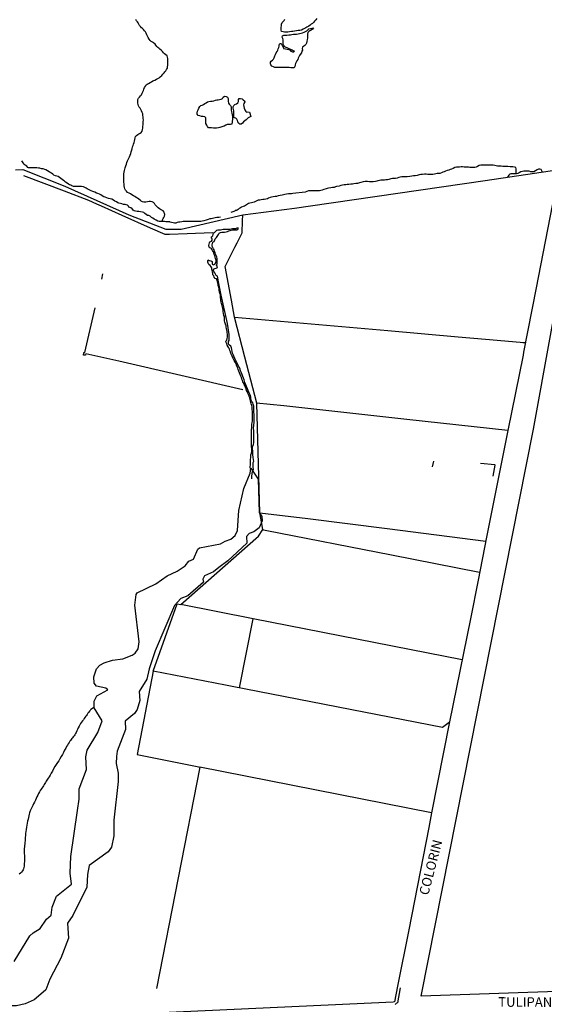
# Model space of a CAD drawing. Units: metres. Extents: x 663899 to 707029, y 2262845 to 2277289.
# Drawn here: x 677895 to 678305, y 2272991 to 2273760 of the extents above; entities that cross this region are included whole.
import ezdxf

# ---------------------------------------------------------------- set-up
doc = ezdxf.new("R2010")
doc.units = ezdxf.units.M
doc.header["$MEASUREMENT"] = 0
for name, color, linetype in [('BARDAS', 7, 'Continuous'), ('CERCAS', 142, 'Continuous'), ('CUERPOS_DE_AGUA', 4, 'Continuous'), ('NOMBRES_CALLES', 150, 'Continuous'), ('P3M-MANZ', 90, 'Continuous'), ('POLIGONOS_MANZANAS', 47, 'Continuous'), ('RIOS_ARROYOS_PERMANENTES', 5, 'Continuous'), ('RIOS_ARROYOS_TEMPORALES', 5, 'Continuous')]:
    doc.layers.add(name, color=color, linetype=linetype)

msp = doc.modelspace()

# ---------------------------------------------------------------- linework, layer by layer
at = {"layer": 'BARDAS'}
for p, q in [((678067.101, 2273237.837), (678077.69, 2273291.714)), ((678217.062, 2273140.292), (678036.044, 2273176.041))]:
    msp.add_line(p, q, dxfattribs=at)
for points in [[(677999.735, 2273251.016), (678018.451, 2273303.461), (678021.214, 2273303.032), (678081.97, 2273356.487), (678085.178, 2273361.573), (678083.72, 2273370.55), (678083.035, 2273374.485), (678080.463, 2273460.246), (678071.089, 2273496.101), (678063.26, 2273527.368), (678060.727, 2273540.72), (678055.929, 2273566.893), (678063.472, 2273582.039), (678065.142, 2273585.393), (678069.019, 2273593.177), (678069.418, 2273602.549), (678069.624, 2273607.38)], [(678063.26, 2273527.368), (678182.845, 2273517.005), (678237.877, 2273512.113), (678259.047, 2273510.251), (678286.262, 2273507.854), (678288.383, 2273507.664), (678290.331, 2273507.561)], [(678276.61, 2273439.041), (678197.722, 2273447.555), (678101.542, 2273458.05), (678080.45, 2273460.297)], [(678083.035, 2273374.485), (678120.396, 2273370.053), (678182.29, 2273362.322), (678259.297, 2273352.592)], [(678085.178, 2273361.573), (678085.91, 2273361.379), (678087.043, 2273361.147), (678185.86, 2273341.694), (678254.549, 2273328.141)], [(678240.932, 2273259.823), (678077.611, 2273291.729), (678021.214, 2273303.032)], [(678230.862, 2273210.839), (678225.633, 2273206.819), (678061.262, 2273238.981), (678056.035, 2273239.981), (677999.735, 2273251.016), (677987.158, 2273185.842), (678033.968, 2273176.451), (678036.044, 2273176.041), (678002.349, 2273003.016)]]:
    msp.add_lwpolyline(points, dxfattribs=at)
at = {"layer": 'CERCAS'}
msp.add_line((678218.577, 2273415.084), (678217.551, 2273410.629), dxfattribs=at)
msp.add_lwpolyline([(678265.157, 2273403.26), (678266.764, 2273411.931), (678266.369, 2273411.979), (678255.211, 2273413.249)], dxfattribs=at)
at = {"layer": 'CUERPOS_DE_AGUA'}
for points in [[(678127.443, 2273760.74), (678126.616, 2273759.723), (678125.705, 2273758.678), (678124.823, 2273757.661), (678123.945, 2273756.922), (678123.067, 2273756.155), (678122.245, 2273755.388), (678121.201, 2273754.709), (678119.736, 2273753.925), (678118.75, 2273753.383), (678117.681, 2273752.843), (678116.78, 2273752.357), (678115.429, 2273751.711), (678114.223, 2273751.34), (678112.965, 2273751.195), (678111.512, 2273751.079), (678109.918, 2273750.857), (678108.742, 2273750.626), (678107.594, 2273750.422), (678106.057, 2273750.252), (678104.687, 2273750.109), (678103.236, 2273750.106), (678102.064, 2273750.126), (678101.061, 2273750.171), (678099.783, 2273750.499), (678099.494, 2273751.564), (678099.515, 2273752.791), (678099.62, 2273754.018), (678099.749, 2273755.049), (678099.91, 2273756.328), (678100.404, 2273757.464), (678101.087, 2273758.263), (678101.968, 2273759.167), (678102.543, 2273760.163)], [(678124.915, 2273753.279), (678124.035, 2273752.4), (678122.879, 2273751.666), (678121.976, 2273751.069), (678121.073, 2273750.498), (678120.308, 2273749.842), (678120.203, 2273748.587), (678120.186, 2273747.584), (678120.165, 2273746.383), (678120.147, 2273745.296), (678119.905, 2273744.24), (678119.712, 2273742.735), (678119.384, 2273741.513), (678118.809, 2273740.519), (678118.07, 2273739.723), (678117.36, 2273738.982), (678116.288, 2273738.329), (678116.102, 2273737.189), (678116.11, 2273736.044), (678115.842, 2273735.072), (678115.375, 2273733.854), (678114.545, 2273732.667), (678113.859, 2273731.703), (678113.341, 2273730.763), (678112.931, 2273729.654), (678112.468, 2273728.658), (678111.891, 2273727.55), (678111.342, 2273726.471), (678110.822, 2273725.448), (678110.526, 2273724.476), (678110.171, 2273723.255), (678109.819, 2273722.285), (678108.478, 2273722.195), (678107.14, 2273722.274), (678105.913, 2273722.323), (678104.742, 2273722.371), (678103.654, 2273722.391), (678102.009, 2273722.419), (678100.669, 2273722.413), (678099.636, 2273722.348), (678098.436, 2273722.339), (678097.152, 2273722.362), (678095.758, 2273722.413), (678094.728, 2273722.542), (678093.534, 2273722.899), (678092.346, 2273723.561), (678091.412, 2273724.413), (678091.177, 2273725.394), (678091.17, 2273726.621), (678091.826, 2273727.419), (678092.787, 2273728.129), (678093.553, 2273728.897), (678094.215, 2273730.058), (678094.714, 2273731.501), (678095.097, 2273732.666), (678095.787, 2273733.854), (678096.334, 2273734.848), (678096.939, 2273735.954), (678097.346, 2273736.953), (678097.783, 2273738.033), (678097.999, 2273739.201), (678098.1, 2273740.232), (678098.452, 2273741.231), (678099.483, 2273741.157), (678100.025, 2273740.226), (678100.677, 2273739.183), (678101.051, 2273738.2), (678101.481, 2273737.245), (678103.067, 2273736.965), (678104.152, 2273736.808), (678105.57, 2273736.476), (678106.511, 2273736.07), (678107.195, 2273735.277), (678108.329, 2273734.672), (678109.444, 2273734.596), (678110.01, 2273735.061), (678109.04, 2273735.441), (678108.156, 2273735.958), (678107.216, 2273736.448), (678106.243, 2273736.689), (678105.306, 2273737.346), (678104.394, 2273737.863), (678103.366, 2273738.132), (678102.371, 2273738.68), (678101.715, 2273739.529), (678101.203, 2273740.57), (678101.167, 2273741.714), (678101.186, 2273742.802), (678101.178, 2273744.001), (678100.834, 2273745.095), (678100.432, 2273746.052), (678100.533, 2273747.055), (678101.771, 2273747.647), (678102.806, 2273747.797), (678103.894, 2273747.806), (678105.513, 2273747.862), (678106.967, 2273748.033), (678107.975, 2273748.238), (678109.122, 2273748.359), (678110.377, 2273748.337), (678111.605, 2273748.371), (678112.838, 2273748.658), (678113.848, 2273749.002), (678115.107, 2273749.204), (678116.256, 2273749.492), (678117.493, 2273750.029), (678118.561, 2273750.484), (678119.633, 2273751.137), (678120.509, 2273751.791), (678121.275, 2273752.504), (678124.915, 2273753.279)], [(678061.071, 2273678.223), (678059.952, 2273678.018), (678058.583, 2273677.93), (678057.467, 2273677.922), (678056.479, 2273677.297), (678055.1, 2273676.567), (678054.117, 2273676.22), (678053.136, 2273675.959), (678051.789, 2273675.536), (678050.584, 2273675.194), (678049.187, 2273675.106), (678047.987, 2273675.126), (678046.704, 2273675.147), (678045.058, 2273675.175), (678043.887, 2273675.223), (678042.745, 2273675.328), (678042.065, 2273676.371), (678041.412, 2273677.303), (678040.765, 2273678.654), (678040.786, 2273679.854), (678040.831, 2273680.857), (678040.852, 2273682.112), (678040.815, 2273683.201), (678040.019, 2273683.968), (678038.709, 2273684.075), (678037.484, 2273684.234), (678036.069, 2273684.678), (678034.735, 2273685.007), (678033.996, 2273685.857), (678034.018, 2273687.112), (678034.291, 2273688.419), (678034.726, 2273689.388), (678035.362, 2273690.661), (678035.996, 2273691.85), (678036.847, 2273692.644), (678037.887, 2273693.073), (678038.928, 2273693.613), (678039.943, 2273694.209), (678040.901, 2273694.751), (678042.031, 2273695.57), (678043.155, 2273695.996), (678044.44, 2273696.115), (678045.67, 2273696.26), (678046.903, 2273696.518), (678048.305, 2273696.941), (678049.313, 2273697.146), (678050.348, 2273697.297), (678051.496, 2273697.501), (678052.699, 2273697.703), (678053.797, 2273698.297), (678054.206, 2273699.351), (678055.333, 2273700.001), (678056.67, 2273699.839), (678057.722, 2273699.346), (678058.231, 2273698.138), (678058.101, 2273697.053), (678058.112, 2273696.047), (678058.366, 2273694.592), (678058.964, 2273693.661), (678060.064, 2273692.721), (678060.659, 2273691.652), (678060.67, 2273690.646), (678060.648, 2273689.363), (678060.93, 2273687.879), (678061.188, 2273686.647), (678061.42, 2273685.555), (678061.677, 2273684.268), (678061.63, 2273683.124), (678061.499, 2273682.01), (678061.071, 2273678.223)], [(678075.96, 2273684.078), (678074.947, 2273683.566), (678073.933, 2273682.996), (678073.002, 2273682.399), (678072.371, 2273681.433), (678071.326, 2273680.669), (678070.252, 2273679.907), (678069.315, 2273678.947), (678068.355, 2273678.294), (678067.183, 2273678.286), (678066.442, 2273678.996), (678065.872, 2273679.953), (678065.471, 2273680.965), (678064.932, 2273682.062), (678064.277, 2273682.939), (678063.135, 2273683.042), (678062.666, 2273683.357), (678062.689, 2273684.697), (678062.711, 2273685.979), (678062.708, 2273687.459), (678062.673, 2273688.658), (678062.354, 2273689.612), (678062.123, 2273690.76), (678062.14, 2273691.766), (678062.577, 2273692.845), (678063.344, 2273693.615), (678064.664, 2273694.149), (678065.68, 2273694.802), (678066.258, 2273695.964), (678066.394, 2273697.385), (678066.773, 2273698.326), (678067.778, 2273698.337), (678069.055, 2273697.953), (678069.961, 2273697.129), (678070.868, 2273696.331), (678071.161, 2273695.49), (678070.387, 2273694.303), (678070.146, 2273693.246), (678070.515, 2273691.984), (678070.604, 2273690.672), (678071.251, 2273689.322), (678071.956, 2273688.138), (678072.587, 2273687.541), (678073.625, 2273687.829), (678074.901, 2273687.417), (678075.96, 2273684.078)], [(677891.111, 2273024.229), (677903.431, 2273044.232), (677905.906, 2273046.684), (677911.387, 2273050.039), (677916.337, 2273057.127), (677920.069, 2273060.4), (677920.876, 2273066.507), (677924.258, 2273075.096), (677935.927, 2273084.581), (677934.794, 2273093.061), (677935.468, 2273106.323), (677940.495, 2273142.163), (677941.942, 2273150.865), (677941.742, 2273158.93), (677947.678, 2273174.268), (677947.038, 2273184.141), (677948.191, 2273189.351), (677956.459, 2273203.146), (677959.798, 2273212.113), (677953.555, 2273222.336), (677953.564, 2273227.567), (677955.56, 2273231.572), (677964.352, 2273236.351), (677962.793, 2273237.649), (677955.454, 2273239.26), (677953.622, 2273241.512), (677953.241, 2273246.394), (677955.284, 2273252.661), (677957.914, 2273255.629), (677961.313, 2273257.337), (677967.966, 2273259.501), (677975.963, 2273260.638), (677983.297, 2273263.47), (677985.556, 2273265.124), (677987.991, 2273268.439), (677988.779, 2273273.859), (677985.2, 2273302.566), (677986.264, 2273310.766), (677987.095, 2273311.999), (678001.797, 2273319.087), (678010.618, 2273325.416), (678018.391, 2273329.158), (678024.698, 2273333.312), (678027.559, 2273336.748), (678031.138, 2273338.413), (678034.633, 2273346.221), (678035.923, 2273347.399), (678052.315, 2273350.4), (678055.822, 2273352.521), (678060.379, 2273353.941), (678063.749, 2273356.965), (678065.54, 2273360.825), (678066.453, 2273376.382), (678070.485, 2273393.592), (678075.457, 2273405.689), (678075.887, 2273409.483)], [(678075.887, 2273409.483), (678081.635, 2273400.904), (678082.386, 2273374.834), (678084.544, 2273371.615), (678084.833, 2273368.357), (678082.349, 2273362.865), (678078.311, 2273359.771), (678074.625, 2273358.581), (678072.438, 2273356.141), (678072.764, 2273350.799), (678058.035, 2273337.234), (678050.839, 2273332.021), (678046.756, 2273328.632), (678039.642, 2273325.454), (678038.421, 2273322.782), (678039.043, 2273320.348), (678026.785, 2273309.891), (678021.262, 2273307.63), (678016.233, 2273302.246), (678001.147, 2273266.783), (677996.397, 2273252.857), (677994.68, 2273244.734), (677988.662, 2273235.101), (677989.176, 2273227.913), (677987.111, 2273221.036), (677985.025, 2273217.865), (677977.889, 2273211.893), (677978.063, 2273205.451), (677971.57, 2273188.464), (677971.058, 2273184.225), (677970.85, 2273178.882), (677972.197, 2273171.275), (677972.354, 2273164.655), (677968.833, 2273134.626), (677968.829, 2273122.232), (677967.085, 2273113.365), (677964.407, 2273109.811), (677949.669, 2273099.166), (677948.27, 2273092.143), (677947.868, 2273082.297), (677936.824, 2273059.992), (677932.733, 2273054.061), (677933.426, 2273042.513), (677927.589, 2273026.698), (677919.078, 2273010.504), (677915.769, 2273002.113)], [(677915.769, 2273002.113), (677915.671, 2273001.865), (677906.783, 2272994.311), (677899.744, 2272991.138), (677893.012, 2272989.578), (677874.2, 2272989.459), (677857.361, 2272987.325), (677810.787, 2272984.612), (677789.991, 2272975.894), (677767.253, 2272972.291), (677760.811, 2272969.399), (677758.613, 2272970.262), (677757.754, 2272972.862), (677752.136, 2272989.283), (677752.038, 2272991.362), (677752.965, 2272993.258), (677757.769, 2272994.803), (677765.007, 2272994.254), (677768.324, 2272996.086), (677784.689, 2272999.644), (677786.989, 2273000.771)]]:
    msp.add_lwpolyline(points, dxfattribs=at)
at = {"layer": 'P3M-MANZ'}
msp.add_line((678296.578, 2273439.906), (678334.514, 2273649.823), dxfattribs=at)
at = {"layer": 'POLIGONOS_MANZANAS'}
for p, q in [((678296.578, 2273439.906), (678334.514, 2273649.823)), ((678208.919, 2272997.017), (678296.578, 2273439.906)), ((678208.919, 2272997.017), (678296.578, 2273439.906)), ((678401.934, 2273003.993), (678208.919, 2272997.017)), ((678401.934, 2273003.993), (678208.919, 2272997.017))]:
    msp.add_line(p, q, dxfattribs=at)
for points in [[(677892.027, 2273642.433), (677897.878, 2273642.803), (677930.754, 2273629.657), (677980.626, 2273607.252), (678009.601, 2273596.143), (678021.582, 2273596.143), (678069.624, 2273607.38), (678109.864, 2273612.68)], [(678109.864, 2273612.68), (678122.454, 2273614.334), (678258.961, 2273634.152), (678316.755, 2273642.65), (678298.684, 2273550.32), (678288.867, 2273500.067), (678288.426, 2273497.854), (678276.595, 2273438.967), (678263.717, 2273375.016), (678259.866, 2273355.519), (678253.37, 2273322.072), (678247.521, 2273291.859), (678230.971, 2273211.396), (678217.077, 2273140.376), (678215, 2273128.851), (678199.288, 2273048.936), (678190.483, 2273004.977)], [(678190.483, 2273004.977), (678188.007, 2272992.615), (678187.121, 2272992.549), (677989.52, 2272983.428), (677911.584, 2272978.538), (677761.9, 2272969.476), (677746.247, 2273000.346)]]:
    msp.add_lwpolyline(points, dxfattribs=at)
at = {"layer": 'RIOS_ARROYOS_PERMANENTES'}
msp.add_line((677959.545, 2273557.228), (677960.412, 2273561.262), dxfattribs=at)
for points in [[(678076.776, 2273401.169), (678076.715, 2273401.447), (678076.698, 2273402.283), (678076.701, 2273403.51), (678076.955, 2273404.743), (678077.015, 2273405.888), (678077.405, 2273407.291), (678077.851, 2273408.723), (678077.821, 2273410.172), (678077.8, 2273411.204), (678077.78, 2273412.209), (678077.746, 2273413.882), (678078.116, 2273414.922), (678077.869, 2273416.087), (678077.632, 2273418.147), (678077.487, 2273419.791), (678077.409, 2273420.905), (678077.386, 2273422.021), (678077.364, 2273423.107), (678077.28, 2273424.501), (678077.259, 2273425.561), (678077.571, 2273426.683), (678078.072, 2273428.087), (678078.322, 2273429.544), (678078.301, 2273430.604), (678078.272, 2273431.998), (678078.244, 2273433.419), (678078.215, 2273434.842), (678078.183, 2273436.404), (678078.186, 2273437.632), (678078.132, 2273438.913), (678078.105, 2273440.251), (678078.083, 2273441.339), (678078.114, 2273442.567), (678078.287, 2273443.66), (678078.399, 2273445.029), (678078.461, 2273446.089), (678078.467, 2273447.178), (678078.445, 2273448.266), (678078.422, 2273449.436), (678078.398, 2273450.579), (678078.375, 2273451.751), (678078.348, 2273453.061), (678078.326, 2273454.178), (678078.301, 2273455.376), (678078.273, 2273456.771), (678078.221, 2273457.97), (678077.773, 2273459.439), (678077.388, 2273460.518), (678076.643, 2273461.508), (678076.174, 2273462.643), (678075.98, 2273463.95), (678075.845, 2273465.09), (678075.57, 2273466.285), (678075.131, 2273467.28), (678074.694, 2273468.22), (678071.321, 2273476.354), (678070.911, 2273477.322), (678070.583, 2273478.376), (678068.227, 2273484.493), (678067.841, 2273485.629), (678067.482, 2273486.85), (678066.927, 2273488.093), (678066.29, 2273489.225), (678065.622, 2273490.55), (678065.095, 2273491.738), (678064.344, 2273493.007), (678063.823, 2273493.973), (678063.323, 2273495.246), (678062.646, 2273496.962), (678062.176, 2273498.152), (678061.62, 2273499.425), (678061.347, 2273500.507), (678061.089, 2273502.231), (678060.84, 2273503.51), (678060.313, 2273504.754), (678059.347, 2273505.6), (678058.497, 2273506.251), (678058.392, 2273507.282), (678058.51, 2273508.345), (678058.937, 2273509.329), (678059.055, 2273510.391), (678059.087, 2273511.564), (678059.064, 2273512.68), (678059.039, 2273513.907), (678057.623, 2273522.413), (678052.673, 2273544.57), (678050.566, 2273555.126), (678049.857, 2273559.351), (678048.889, 2273559.897), (678048.264, 2273560.885), (678047.698, 2273562.038), (678047.129, 2273563.024), (678046.727, 2273563.981), (678046.828, 2273564.984), (678047.786, 2273565.524), (678048.791, 2273565.592), (678049.777, 2273566.104), (678049.712, 2273567.221), (678049.085, 2273568.098), (678049.522, 2273569.123), (678049.714, 2273570.57), (678049.706, 2273571.771), (678049.536, 2273573.225), (678049.219, 2273574.262), (678048.936, 2273575.661), (678048.424, 2273576.731), (678047.938, 2273577.661), (678047.457, 2273578.896), (678047.195, 2273579.933), (678046.821, 2273580.916), (678046.17, 2273581.959), (678045.598, 2273582.806), (678045.728, 2273583.865), (678045.888, 2273585.061), (678046.239, 2273586.033), (678047.254, 2273586.601), (678047.775, 2273587.737), (678048.154, 2273588.678), (678049.034, 2273589.529), (678049.662, 2273590.382), (678050.235, 2273591.237), (678050.752, 2273592.121), (678051.242, 2273593.007), (678052.143, 2273593.465), (678053.293, 2273593.837), (678054.382, 2273593.902), (678055.414, 2273593.883), (678056.588, 2273593.976), (678057.653, 2273594.263), (678058.639, 2273594.805), (678059.676, 2273595.095), (678060.657, 2273595.328), (678061.665, 2273595.535), (678062.923, 2273595.68), (678064.04, 2273595.689), (678065.072, 2273595.672), (678065.919, 2273596.299), (678065.907, 2273597.192), (678064.872, 2273597.07), (678063.831, 2273596.53), (678062.798, 2273596.519), (678061.596, 2273596.373), (678060.614, 2273596.083), (678059.55, 2273595.85), (678058.517, 2273595.839), (678057.513, 2273595.857), (678056.425, 2273595.876), (678055.421, 2273595.893), (678054.388, 2273595.854), (678053.382, 2273595.76), (678052.176, 2273595.417), (678051.282, 2273595.35), (678050.193, 2273595.34), (678049.212, 2273595.05), (678048.307, 2273594.368), (678047.314, 2273593.38), (678046.752, 2273593.138), (678046, 2273593.235), (678026.146, 2273592.404), (678012.409, 2273591.913), (678010.373, 2273591.947), (678009.647, 2273591.933), (678008.896, 2273592.029), (677997.621, 2273596.854), (677975.303, 2273606.891), (677959.356, 2273614.195), (677955.752, 2273615.569), (677949.384, 2273618.496), (677930.397, 2273625.908), (677898.594, 2273637.697)], [(678075.408, 2273409.51), (678075.437, 2273410.794), (678075.638, 2273411.885), (678075.725, 2273413.143), (678075.704, 2273414.175), (678075.708, 2273415.319), (678075.74, 2273416.518), (678075.829, 2273417.609), (678075.805, 2273418.836), (678075.865, 2273420.008), (678076.425, 2273421.275), (678076.624, 2273422.479), (678076.598, 2273423.762), (678076.574, 2273424.933), (678076.525, 2273425.964), (678076.5, 2273427.192), (678076.473, 2273428.558), (678076.479, 2273429.646), (678076.448, 2273431.152), (678076.421, 2273432.49), (678076.429, 2273433.495), (678076.405, 2273434.666), (678076.382, 2273435.809), (678076.378, 2273437.371), (678076.383, 2273438.516), (678076.466, 2273439.911), (678076.555, 2273441.03), (678076.557, 2273442.34), (678076.749, 2273443.879), (678076.978, 2273444.944), (678077.117, 2273446.342), (678077.124, 2273447.374), (678077.13, 2273448.462), (678077.166, 2273449.467), (678077.197, 2273450.695), (678077.176, 2273451.7), (678077.155, 2273452.731), (678077.131, 2273453.958), (678077.053, 2273455.044), (678076.918, 2273456.186), (678076.811, 2273457.326), (678076.566, 2273458.411), (678076.146, 2273459.853), (678075.958, 2273460.908), (678075.739, 2273462.047), (678075.464, 2273463.242), (678075.022, 2273464.405), (678074.547, 2273465.817), (678074.105, 2273467.008), (678073.665, 2273468.059), (678073.054, 2273469.303), (678072.616, 2273470.271), (678072.202, 2273471.433), (678071.816, 2273472.598), (678071.432, 2273473.621), (678070.684, 2273474.751), (678070.1, 2273476.022), (678069.634, 2273476.99), (678069.307, 2273477.987), (678068.922, 2273479.095), (678068.564, 2273480.26), (678068.177, 2273481.451), (678067.538, 2273482.721), (678066.98, 2273484.078), (678066.62, 2273485.325), (678066.092, 2273486.626), (678065.626, 2273487.592), (678065.184, 2273488.755), (678064.824, 2273489.976), (678064.326, 2273491.166), (678063.605, 2273492.351), (678062.881, 2273493.618), (678062.443, 2273494.587), (678061.946, 2273495.749), (678061.363, 2273496.964), (678060.926, 2273497.904), (678060.399, 2273499.121), (678059.956, 2273500.311), (678059.628, 2273501.365), (678059.273, 2273502.39), (678058.807, 2273503.357), (678058.229, 2273504.322), (678057.45, 2273505.617), (678057.095, 2273506.613), (678056.516, 2273507.635), (678056.356, 2273508.663), (678057.067, 2273509.376), (678057.346, 2273510.748), (678057.687, 2273511.814), (678057.746, 2273513.044), (678057.722, 2273514.243), (678057.534, 2273515.243), (678057.345, 2273516.3), (678057.101, 2273517.326), (678056.823, 2273518.661), (678056.718, 2273519.718), (678056.586, 2273520.748), (678056.115, 2273521.965), (678055.5, 2273523.404), (678055.309, 2273524.572), (678055.287, 2273525.632), (678055.261, 2273526.914), (678055.21, 2273528.056), (678054.913, 2273528.709), (678054.382, 2273531.956), (678054.316, 2273532.962), (678054.141, 2273534.164), (678053.769, 2273535.231), (678053.45, 2273536.186), (678053.188, 2273537.195), (678052.954, 2273538.175), (678052.693, 2273539.212), (678052.489, 2273540.331), (678052.481, 2273541.504), (678052.306, 2273542.678), (678052.186, 2273543.853), (678052.092, 2273544.887), (678051.776, 2273545.979), (678051.433, 2273547.101), (678051.285, 2273548.249), (678051.056, 2273549.536), (678050.853, 2273550.74), (678050.511, 2273551.917), (678050.363, 2273553.064), (678050.185, 2273554.072), (678049.813, 2273555.194), (678049.523, 2273556.175), (678049.039, 2273557.243), (678047.958, 2273557.654), (678047.388, 2273558.584), (678047.015, 2273559.595), (678046.249, 2273560.501), (678046.155, 2273561.562), (678046.065, 2273562.791), (678045.581, 2273563.86), (678045.459, 2273564.894), (678045.504, 2273565.899), (678044.905, 2273566.746), (678044.139, 2273567.68), (678043.208, 2273568.672), (678042.581, 2273569.549), (678042.207, 2273570.504), (678042.42, 2273571.561), (678042.625, 2273572.143), (678043.48, 2273571.57), (678044.624, 2273571.55), (678045.619, 2273570.976), (678045.739, 2273569.857), (678045.72, 2273568.742), (678046.717, 2273568.305), (678047.759, 2273568.845), (678048.447, 2273569.922), (678048.746, 2273571.061), (678048.735, 2273572.066), (678048.419, 2273573.188), (678048.16, 2273574.336), (678047.899, 2273575.4), (678047.304, 2273576.499), (678047.044, 2273577.592), (678046.476, 2273578.661), (678045.905, 2273579.536), (678045.53, 2273580.464), (678044.875, 2273581.312), (678043.903, 2273581.607), (678043.242, 2273582.093), (678043.207, 2273583.294), (678043.254, 2273584.438), (678043.55, 2273585.408), (678043.985, 2273586.35), (678045.107, 2273586.721), (678045.679, 2273587.549), (678045.67, 2273588.609), (678044.844, 2273589.266), (678045.419, 2273590.26), (678046.158, 2273591.056), (678046.593, 2273592.025), (678046.626, 2273593.155)], [(678069.652, 2273470.601), (677972.869, 2273492.97), (677947.031, 2273498.723), (677946.799, 2273497.743), (677945.319, 2273497.853), (677945.611, 2273499.95), (677946.337, 2273499.938), (677954.283, 2273534.607)], [(677953.52, 2273222.476), (677953.323, 2273222.4), (677953.124, 2273222.316), (677951.051, 2273221.024), (677950.737, 2273220.68), (677950.401, 2273220.257), (677949.947, 2273219.652), (677949.349, 2273218.862), (677948.703, 2273218.019), (677948.081, 2273217.203), (677947.507, 2273216.439), (677946.934, 2273215.677), (677946.389, 2273214.839), (677945.821, 2273213.948), (677945.126, 2273213.053), (677944.384, 2273212.104), (677943.668, 2273211.106), (677942.979, 2273210.107), (677942.371, 2273208.987), (677941.763, 2273207.868), (677941.184, 2273206.672), (677940.633, 2273205.428), (677940.078, 2273204.258), (677939.52, 2273203.166), (677938.983, 2273202.15), (677938.443, 2273201.211), (677937.874, 2273200.346), (677937.275, 2273199.581), (677936.698, 2273198.894), (677936.143, 2273198.258), (677935.615, 2273197.6), (677935.063, 2273196.913), (677934.515, 2273196.152), (677933.946, 2273195.286), (677933.306, 2273194.317), (677932.696, 2273193.248), (677932.041, 2273192.049), (677931.317, 2273190.694), (677930.525, 2273189.158), (677929.689, 2273187.495), (677928.75, 2273185.851), (677927.787, 2273184.18), (677926.846, 2273182.587), (677925.902, 2273181.044), (677924.932, 2273179.527), (677923.962, 2273178.007), (677922.947, 2273176.36), (677921.937, 2273174.612), (677920.951, 2273172.89), (677920.037, 2273171.248), (677919.142, 2273169.757), (677918.311, 2273168.525), (677917.624, 2273167.478), (677917.004, 2273166.61), (677916.483, 2273165.799), (677915.988, 2273164.988), (677915.496, 2273164.101), (677915.005, 2273163.189), (677914.488, 2273162.303), (677913.945, 2273161.439), (677913.401, 2273160.575), (677912.808, 2273159.684), (677912.165, 2273158.766), (677911.527, 2273157.746), (677910.869, 2273156.623), (677910.212, 2273155.448), (677909.559, 2273154.225), (677908.908, 2273152.925), (677908.313, 2273151.55), (677907.669, 2273150.098), (677906.974, 2273148.669), (677906.301, 2273147.317), (677905.649, 2273146.067), (677905.067, 2273144.924), (677904.532, 2273143.882), (677904.07, 2273142.896), (677903.681, 2273141.988), (677903.315, 2273141.133), (677903.003, 2273140.204), (677902.718, 2273139.226), (677902.494, 2273138.047), (677902.225, 2273136.74), (677901.909, 2273135.354), (677901.598, 2273133.867), (677901.291, 2273132.277), (677900.987, 2273130.638), (677900.682, 2273129.024), (677900.431, 2273127.337), (677900.205, 2273125.649), (677900.05, 2273124.067), (677899.916, 2273122.589), (677899.805, 2273121.161), (677899.69, 2273119.836), (677899.623, 2273118.538), (677899.531, 2273117.263), (677899.413, 2273115.987), (677899.239, 2273114.811), (677899.116, 2273113.638), (677899.02, 2273112.439), (677898.977, 2273111.194), (677899.014, 2273109.85), (677899.028, 2273108.479), (677899.094, 2273107.059), (677899.081, 2273105.712), (677899.089, 2273104.444), (677899.069, 2273103.249), (677899.05, 2273102.03), (677899.001, 2273100.91), (677898.927, 2273099.763), (677898.801, 2273098.666), (677898.649, 2273097.567), (677898.39, 2273096.589), (677898.025, 2273095.709), (677897.556, 2273094.874), (677896.91, 2273094.032), (677896.084, 2273093.231), (677895.084, 2273092.346)], [(678192.373, 2273003.512), (678190.295, 2272992.012), (678190.099, 2272991.876), (678189.782, 2272991.581), (678189.465, 2272991.312), (678189.172, 2272991.044), (678188.929, 2272990.831), (678188.685, 2272990.615)]]:
    msp.add_lwpolyline(points, dxfattribs=at)
at = {"layer": 'RIOS_ARROYOS_TEMPORALES'}
for points in [[(678006.696, 2273602.112), (678007.053, 2273603.362), (678007.544, 2273604.385), (678008.035, 2273605.325), (678008.555, 2273606.35), (678008.742, 2273607.518), (678008.536, 2273608.499), (678008.191, 2273609.536), (678007.341, 2273610.444), (678006.431, 2273611.046), (678005.435, 2273611.536), (678004.523, 2273612.055), (678003.67, 2273612.794), (678002.653, 2273613.649), (678001.884, 2273614.388), (678001.284, 2273615.208), (678000.687, 2273616.166), (677999.836, 2273617.018), (677998.756, 2273617.51), (677997.67, 2273617.641), (677996.443, 2273617.663), (677995.214, 2273617.6), (677993.87, 2273617.343), (677992.252, 2273617.371), (677991.251, 2273617.555), (677990.255, 2273618.047), (677989.485, 2273618.701), (677988.524, 2273619.64), (677987.421, 2273620.411), (677986.288, 2273621.016), (677985.267, 2273621.677), (677984.328, 2273622.279), (677983.086, 2273623.081), (677981.815, 2273623.8), (677980.846, 2273624.263), (677979.655, 2273624.786), (677978.725, 2273625.834), (677978.153, 2273626.68), (677977.641, 2273627.723), (677977.24, 2273628.734), (677977.037, 2273629.964), (677976.864, 2273631.251), (677976.67, 2273632.928), (677976.648, 2273634.911), (677976.675, 2273636.529), (677976.727, 2273637.894), (677976.806, 2273639.26), (677976.97, 2273640.68), (677977.131, 2273641.933), (677977.4, 2273642.99), (677977.81, 2273644.126), (677978.336, 2273645.513), (677978.834, 2273646.899), (677979.19, 2273648.149), (677979.548, 2273649.51), (677980.011, 2273650.479), (677980.645, 2273651.64), (677981.166, 2273652.746), (677981.774, 2273653.993), (677982.187, 2273655.325), (677982.457, 2273656.436), (677982.754, 2273657.464), (677983.198, 2273658.962), (677983.613, 2273660.407), (677984.051, 2273661.542), (677984.377, 2273662.626), (677984.675, 2273663.737), (677985.001, 2273664.848), (677985.193, 2273666.268), (677985.522, 2273667.601), (677985.901, 2273668.542), (677986.586, 2273669.396), (677987.601, 2273670.049), (677988.475, 2273670.536), (677989.517, 2273671.104), (677990.338, 2273671.788), (677990.969, 2273672.782), (677991.379, 2273673.919), (677991.539, 2273675.115), (677991.614, 2273676.258), (677991.78, 2273677.817), (677991.828, 2273678.988), (677991.902, 2273680.021), (677991.982, 2273681.442), (677991.834, 2273682.561), (677991.713, 2273683.678), (677991.654, 2273685.103), (677991.504, 2273686.138), (677990.966, 2273687.291), (677990.457, 2273688.555), (677990.002, 2273689.652), (677989.376, 2273690.61), (677988.723, 2273691.542), (677988.293, 2273692.527), (677987.948, 2273693.566), (677987.602, 2273694.519), (677987.598, 2273695.97), (677987.733, 2273697.308), (677988.254, 2273698.388), (677988.855, 2273699.297), (677989.791, 2273700.175), (677990.505, 2273701.14), (677991.028, 2273702.329), (677991.463, 2273703.3), (677991.985, 2273704.434), (677992.449, 2273705.459), (677992.916, 2273706.706), (677993.523, 2273707.896), (677994.124, 2273708.779), (677994.972, 2273709.405), (677995.985, 2273709.919), (677997.365, 2273710.649), (677998.464, 2273711.271), (677999.284, 2273711.899), (678000.857, 2273712.541), (678002.126, 2273713.329), (678003.308, 2273713.894), (678004.263, 2273714.242), (678005.171, 2273715.118), (678006.334, 2273716.243), (678007.132, 2273717.206), (678008.098, 2273718.249), (678008.782, 2273719.103), (678009.437, 2273719.874), (678010.012, 2273720.811), (678010.7, 2273721.888), (678010.942, 2273723.029), (678010.961, 2273724.144), (678011.069, 2273725.538), (678011.124, 2273727.1), (678011.06, 2273728.3), (678010.97, 2273729.558), (678010.876, 2273730.592), (678010.558, 2273731.573), (678009.399, 2273732.291), (678008.491, 2273733.032), (678007.809, 2273733.936), (678006.933, 2273734.928), (678006.191, 2273735.638), (678004.928, 2273736.831), (678004.074, 2273737.461), (678003.277, 2273738.143), (678002.565, 2273738.938), (678001.798, 2273739.816), (678001.143, 2273740.663), (678000.015, 2273741.575), (677999.187, 2273742.147), (677998.192, 2273742.695), (677997.341, 2273743.492), (677996.495, 2273744.593), (677995.817, 2273745.777), (677995.168, 2273746.933), (677994.712, 2273748.029), (677994.174, 2273749.181), (677993.635, 2273750.308), (677992.895, 2273751.101), (677992.101, 2273751.979), (677991.39, 2273752.857), (677990.592, 2273753.513), (677989.745, 2273754.559), (677989.005, 2273755.297), (677988.547, 2273756.254), (677988.005, 2273757.24), (677987.293, 2273758.033), (677986.556, 2273758.939), (677985.986, 2273759.925)], [(678052.265, 2273605.518), (678050.922, 2273605.317), (678049.468, 2273605.146), (678048.125, 2273604.919), (678047.116, 2273604.657), (678046.024, 2273604.425), (678045.018, 2273604.329), (678043.954, 2273604.124), (678042.524, 2273603.731), (678041.01, 2273603.283), (678039.101, 2273602.618), (678038.008, 2273602.329), (678036.944, 2273602.124), (678035.185, 2273602.042), (678033.567, 2273602.07), (678032.06, 2273602.096), (678030.666, 2273602.121), (678029.466, 2273602.141), (678028.099, 2273602.164), (678026.704, 2273602.188), (678025.31, 2273602.212), (678024.082, 2273602.204), (678023.047, 2273602.084), (678021.927, 2273601.823), (678020.443, 2273601.541), (678019.438, 2273601.504), (678018.261, 2273601.245), (678017.306, 2273600.842), (678016.302, 2273600.888), (678015.189, 2273601.046), (678014.022, 2273601.345), (678013.023, 2273601.669), (678012.551, 2273601.788), (678011.379, 2273601.837), (678009.622, 2273601.894), (678008.482, 2273602.081), (678007.534, 2273602.126), (678007.003, 2273602.107), (678005.636, 2273602.129), (678004.297, 2273602.152), (678003.187, 2273602.507), (678001.889, 2273603.283), (678000.535, 2273604.058), (677999.404, 2273604.803), (677998.298, 2273605.38), (677997.337, 2273606.291), (677996.368, 2273606.782), (677995.199, 2273606.941), (677994.149, 2273607.544), (677993.213, 2273608.286), (677992.278, 2273609.084), (677991.308, 2273609.49), (677989.721, 2273609.658), (677988.441, 2273609.902), (677987.272, 2273610.061), (677985.936, 2273610.252), (677984.88, 2273610.521), (677983.911, 2273610.956), (677983.121, 2273612.058), (677982.183, 2273612.717), (677981.242, 2273613.15), (677980.393, 2273614.058), (677979.596, 2273614.797), (677978.627, 2273615.232), (677977.655, 2273615.501), (677976.344, 2273615.55), (677975.261, 2273615.82), (677974.094, 2273616.12), (677972.955, 2273616.417), (677971.957, 2273616.825), (677970.935, 2273617.402), (677969.775, 2273618.09), (677968.616, 2273618.863), (677967.482, 2273619.47), (677966.122, 2273619.856), (677964.759, 2273620.158), (677963.51, 2273620.541), (677962.097, 2273621.124), (677961.155, 2273621.502), (677959.938, 2273622.138), (677958.782, 2273623.05), (677957.673, 2273623.487), (677956.427, 2273624.039), (677955.316, 2273624.365), (677953.959, 2273624.947), (677952.49, 2273625.501), (677951.27, 2273625.97), (677950.164, 2273626.575), (677949.059, 2273627.234), (677948.204, 2273627.78), (677947.291, 2273628.269), (677946.38, 2273628.816), (677945.271, 2273629.252), (677943.711, 2273629.419), (677942.01, 2273629.476), (677940.98, 2273629.578), (677939.975, 2273629.567), (677938.664, 2273629.589), (677937.52, 2273629.609), (677936.242, 2273629.938), (677935.273, 2273630.4), (677934.389, 2273630.891), (677933.504, 2273631.379), (677932.483, 2273632.01), (677931.27, 2273632.896), (677930.361, 2273633.553), (677929.506, 2273634.183), (677928.517, 2273635.064), (677927.609, 2273635.834), (677926.532, 2273636.465), (677925.456, 2273637.181), (677924.486, 2273637.561), (677923.348, 2273637.916), (677922.182, 2273638.271), (677921.414, 2273639.064), (677920.368, 2273639.863), (677919.289, 2273640.441), (677918.323, 2273641.042), (677917.164, 2273641.788), (677915.947, 2273642.422), (677915.006, 2273642.857), (677913.672, 2273643.188), (677912.447, 2273643.348), (677911.198, 2273643.732), (677910.169, 2273643.916), (677908.886, 2273643.967), (677907.742, 2273643.987), (677906.487, 2273644.007), (677905.315, 2273644.027), (677904.311, 2273644.072), (677903.894, 2273644.109), (677903.029, 2273644.123), (677902.248, 2273644.137), (677901.667, 2273644.425), (677900.872, 2273645.248), (677899.689, 2273646.272), (677898.976, 2273646.982), (677898.182, 2273647.89), (677897.528, 2273648.766), (677896.971, 2273649.587)], [(678282.992, 2273639.405), (678283.135, 2273641.217), (678283.153, 2273642.249), (678283.143, 2273643.309), (678282.796, 2273644.263), (678281.771, 2273644.7), (678280.545, 2273644.749), (678279.486, 2273644.851), (678278.343, 2273644.927), (678276.587, 2273645.012), (678275.473, 2273645.143), (678274.413, 2273645.161), (678272.655, 2273645.191), (678271.429, 2273645.24), (678269.894, 2273645.266), (678268.585, 2273645.4), (678267.473, 2273645.615), (678266.306, 2273645.913), (678264.996, 2273646.019), (678263.574, 2273646.072), (678262.514, 2273646.089), (678261.342, 2273646.109), (678260.338, 2273646.127), (678259.306, 2273646.144), (678258.134, 2273646.164), (678256.768, 2273646.189), (678255.429, 2273646.212), (678254.138, 2273645.786), (678252.898, 2273645.055), (678251.83, 2273644.626), (678250.711, 2273644.45), (678249.565, 2273644.359), (678248.505, 2273644.348), (678246.971, 2273644.402), (678245.885, 2273644.561), (678244.854, 2273644.607), (678243.767, 2273644.68), (678242.511, 2273644.703), (678241.117, 2273644.726), (678240.001, 2273644.746), (678238.773, 2273644.711), (678237.488, 2273644.649), (678236.37, 2273644.529), (678235.164, 2273644.214), (678233.843, 2273643.65), (678232.495, 2273643.143), (678231.512, 2273642.769), (678230.501, 2273642.368), (678229.322, 2273641.942), (678227.89, 2273641.436), (678226.907, 2273641.062), (678225.782, 2273640.552), (678224.798, 2273640.095), (678223.508, 2273639.754), (678222.502, 2273639.632), (678221.441, 2273639.621), (678220.461, 2273639.416), (678219.369, 2273639.183), (678218.08, 2273638.897), (678216.825, 2273638.891), (678215.235, 2273638.947), (678214.063, 2273638.967), (678212.892, 2273638.987), (678211.413, 2273639.013), (678210.046, 2273638.979), (678208.704, 2273638.836), (678207.248, 2273638.553), (678205.679, 2273638.161), (678204.251, 2273637.907), (678203.02, 2273637.732), (678201.621, 2273637.478), (678199.97, 2273637.198), (678198.043, 2273637.092), (678196.564, 2273637.118), (678195.002, 2273637.144), (678193.718, 2273637.083), (678192.513, 2273636.825), (678191.393, 2273636.564), (678190.241, 2273636.109), (678188.952, 2273635.825), (678187.639, 2273635.735), (678186.41, 2273635.646), (678185.319, 2273635.496), (678183.634, 2273634.828), (678182.541, 2273634.595), (678181.314, 2273634.617), (678180.225, 2273634.552), (678178.995, 2273634.461), (678177.348, 2273634.377), (678176.257, 2273634.229), (678175.192, 2273633.967), (678174.183, 2273633.678), (678173.201, 2273633.388), (678171.328, 2273633.197), (678170.296, 2273633.214), (678168.65, 2273633.243), (678167.032, 2273633.271), (678165.163, 2273633.274), (678163.71, 2273633.16), (678161.804, 2273632.663), (678160.794, 2273632.317), (678159.222, 2273631.814), (678157.882, 2273631.752), (678156.344, 2273631.555), (678155.335, 2273631.294), (678153.994, 2273631.178), (678152.514, 2273631.118), (678151.09, 2273631.087), (678150.083, 2273630.91), (678148.824, 2273630.735), (678147.592, 2273630.505), (678146.137, 2273630.251), (678144.762, 2273629.8), (678142.915, 2273629.47), (678141.933, 2273629.18), (678140.978, 2273628.805), (678139.775, 2273628.603), (678138.434, 2273628.541), (678136.644, 2273628.266), (678135.579, 2273628.004), (678134.598, 2273627.743), (678132.998, 2273627.183), (678131.509, 2273626.595), (678130.527, 2273626.277), (678129.463, 2273626.101), (678128.457, 2273626.005), (678127.034, 2273626.002), (678125.974, 2273626.021), (678124.272, 2273626.05), (678123.101, 2273626.07), (678122.04, 2273626.059), (678120.979, 2273626.022), (678119.66, 2273625.57), (678118.341, 2273625.146), (678108.638, 2273623.917), (678107.631, 2273623.796), (678106.318, 2273623.706), (678105.257, 2273623.641), (678103.775, 2273623.442), (678102.459, 2273623.186), (678101.422, 2273622.953), (678100.275, 2273622.749), (678098.818, 2273622.411), (678097.222, 2273622.075), (678095.878, 2273621.791), (678094.786, 2273621.587), (678093.416, 2273621.444), (678092.017, 2273621.189), (678091.035, 2273620.871), (678089.798, 2273620.334), (678088.841, 2273619.876), (678087.524, 2273619.536), (678086.349, 2273619.388), (678085.231, 2273619.24), (678083.944, 2273619.038), (678082.908, 2273618.86), (678081.705, 2273618.686), (678080.694, 2273618.285), (678079.653, 2273617.772), (678078.474, 2273617.346), (678077.492, 2273617.084), (678076.316, 2273616.797), (678075.196, 2273616.593), (678074.102, 2273616.249), (678073.226, 2273615.595), (678071.843, 2273614.726), (678070.886, 2273614.24), (678069.905, 2273613.978), (678068.666, 2273613.272), (678067.736, 2273612.786), (678066.752, 2273612.357), (678065.959, 2273611.644), (678065.139, 2273611.046), (678064.66, 2273610.774), (678063.598, 2273610.626), (678063.569, 2273610.598), (678062.612, 2273610.084), (678061.092, 2273609.357), (678060.214, 2273609.083)], [(678303.74, 2273640.737), (678303.121, 2273641.627), (678302.693, 2273642.695), (678301.554, 2273643.022), (678300.409, 2273642.958), (678299.452, 2273642.499), (678298.294, 2273641.626), (678296.944, 2273641.036), (678295.882, 2273640.942), (678294.433, 2273641.052), (678293.238, 2273641.351), (678291.79, 2273641.487), (678290.087, 2273641.461), (678288.943, 2273641.453), (678287.936, 2273641.329), (678286.757, 2273640.876), (678285.518, 2273640.255), (678284.449, 2273639.715), (678283.299, 2273639.4), (678282.267, 2273639.417), (678281.039, 2273639.411), (678280.007, 2273639.4), (678278.974, 2273639.362), (678278.018, 2273638.988), (678277.281, 2273638.275), (678276.4, 2273636.717)]]:
    msp.add_lwpolyline(points, dxfattribs=at)

# ---------------------------------------------------------------- texts
at = {"layer": 'NOMBRES_CALLES'}
for s, rotation, p in [('COLORIN', 75.371689, (678214.392, 2273075.412)), ('TULIPAN', 359.89756, (678269.081, 2272988.839))]:
    msp.add_text(s, height=7.5, rotation=rotation, dxfattribs=at).set_placement(p)

doc.saveas('drawing.dxf')
